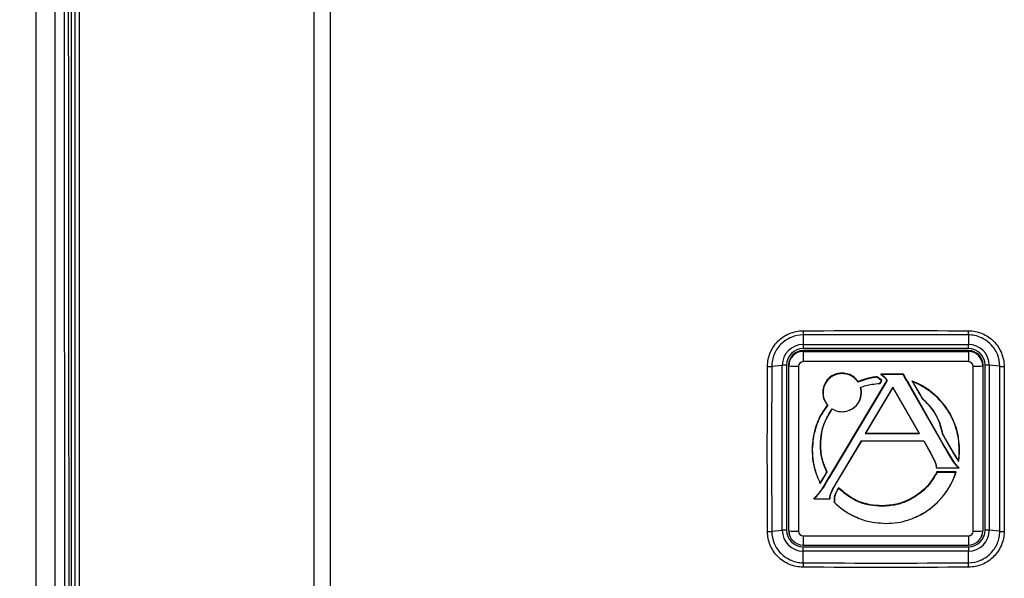
# Model space of a CAD drawing. Units: inches. Extents: x 0 to 265, y 0 to 51.
# Drawn here: x 152 to 156, y 16 to 18 of the extents above; entities that cross this region are included whole.
import ezdxf

# ---------------------------------------------------------------- set-up
doc = ezdxf.new("R2010")
doc.units = ezdxf.units.IN
doc.header["$MEASUREMENT"] = 0
doc.header["$PDSIZE"] = -1
doc.styles.add('Arial', font='ARIALUNI.TTF')
doc.dimstyles.new('Atlas', dxfattribs={"dimtxt": 0.5, "dimasz": 0.5, "dimexe": 0, "dimexo": 0.0625, "dimgap": 0.25, "dimtad": 0, "dimtih": 1, "dimtoh": 1, "dimrnd": 1e-09, "dimzin": 12, "dimdsep": 46, "dimtxsty": 'Arial', "dimcen": 0.09, "dimadec": 0, "dimazin": 3, "dimtfac": 1, "dimtofl": 0, "dimtmove": 0, "dimatfit": 3, "dimfxl": 1, "dimfrac": 1, "dimtolj": 1, "dimtzin": 12, "dimarcsym": 0})

# ---------------------------------------------------------------- blocks, each defined once
blk = doc.blocks.new('*D30')
at = {"color": 0, "lineweight": -2, "ltscale": 4, "transparency": 16777216}
for p, q in [((152.0064, 24.3567), (149.7337, 24.3567)), ((149.7337, 23.8567), (149.7337, 19.477)), ((149.7337, 13.9558), (149.7337, 18.3354)), ((152.0829, 13.4558), (149.7337, 13.4558))]:
    blk.add_line(p, q, dxfattribs=at)
at = {"color": 0, "ltscale": 4, "transparency": 16777216}
for points in [[(149.6504, 23.8567), (149.817, 23.8567), (149.7337, 24.3567)], [(149.6504, 13.9558), (149.817, 13.9558), (149.7337, 13.4558)]]:
    blk.add_solid(points, dxfattribs=at)
at = {"layer": 'Defpoints', "color": 0, "ltscale": 4, "transparency": 16777216}
for p in [(149.7337, 24.3567), (152.0689, 24.3567), (152.1454, 13.4558)]:
    blk.add_point(p, dxfattribs=at)
at = {"color": 0, "ltscale": 4, "transparency": 16777216, "insert": (149.7337, 19.227), "char_height": 0.5, "attachment_point": 2, "style": 'Arial'}
blk.add_mtext('\\A1;10.9" [277]', dxfattribs=at)

msp = doc.modelspace()

# ---------------------------------------------------------------- linework, layer by layer
at = {"linetype": 'Continuous', "lineweight": 25, "ltscale": 4}
for p, q in [((154.8395, 16.5418), (154.8395, 16.503)), ((155.5088, 16.5418), (155.5088, 16.503)), ((154.8395, 16.503), (155.5088, 16.503)), ((154.8395, 16.503), (154.8395, 16.4866)), ((155.5088, 16.4866), (154.8395, 16.4866)), ((154.8395, 16.4783), (154.8395, 16.4749)), ((155.5088, 16.4783), (154.8395, 16.4783)), ((154.8395, 16.4749), (155.5088, 16.4749)), ((154.8395, 16.4749), (154.8395, 16.4335)), ((155.5088, 16.4866), (155.5088, 16.503)), ((155.5088, 16.4749), (155.5088, 16.4783)), ((155.5088, 16.4749), (155.5088, 16.4335)), ((155.5088, 16.4335), (154.8395, 16.4335)), ((154.7124, 16.4146), (154.755, 16.4188)), ((154.755, 15.7505), (154.755, 16.4188)), ((154.7721, 16.4193), (154.7721, 15.7511)), ((154.7815, 16.417), (154.7804, 16.4193)), ((154.7804, 16.4193), (154.7804, 15.7511)), ((154.7815, 15.7488), (154.7815, 16.417)), ((154.8208, 16.4149), (154.8208, 15.7466)), ((154.9972, 16.3852), (154.9972, 16.3874)), ((155.5274, 15.7466), (155.5274, 16.4149)), ((155.5678, 16.4193), (155.5668, 16.417)), ((155.5668, 16.417), (155.5668, 15.7488)), ((155.5678, 15.7511), (155.5678, 16.4193)), ((155.5761, 15.7511), (155.5761, 16.4193)), ((155.6358, 16.4146), (155.5932, 16.4188)), ((155.5932, 16.4188), (155.5932, 15.7505)), ((155.0615, 16.3506), (155.0619, 16.353)), ((155.1433, 16.3672), (155.1393, 16.3706)), ((155.144, 16.3691), (155.1396, 16.3727)), ((155.1433, 16.3672), (155.144, 16.3691)), ((155.1479, 16.3633), (155.1433, 16.3672)), ((155.1485, 16.3652), (155.144, 16.3691)), ((155.1479, 16.3633), (155.1485, 16.3652)), ((155.1555, 16.3569), (155.1479, 16.3633)), ((155.1562, 16.3587), (155.1485, 16.3652)), ((155.1504, 16.3452), (155.1526, 16.3489)), ((155.151, 16.3453), (155.1535, 16.3495)), ((155.1526, 16.3489), (155.1552, 16.3532)), ((155.1526, 16.3489), (155.1535, 16.3495)), ((155.1562, 16.3809), (155.1534, 16.383)), ((155.1534, 16.383), (155.1635, 16.3745)), ((155.2454, 16.383), (155.1534, 16.383)), ((155.1535, 16.3495), (155.156, 16.3538)), ((155.1552, 16.3532), (155.1566, 16.3556)), ((155.1552, 16.3532), (155.156, 16.3538)), ((155.1555, 16.3569), (155.1562, 16.3587)), ((155.1566, 16.3556), (155.1555, 16.3569)), ((155.156, 16.3538), (155.1578, 16.3567)), ((155.1562, 16.3809), (155.1642, 16.3742)), ((155.2448, 16.3809), (155.1562, 16.3809)), ((155.1578, 16.3567), (155.1562, 16.3587)), ((155.1566, 16.3556), (155.1578, 16.3567)), ((155.1642, 16.3742), (155.1635, 16.3745)), ((155.1635, 16.3745), (155.1684, 16.3704)), ((155.1642, 16.3742), (155.1691, 16.37)), ((155.1684, 16.3704), (155.1691, 16.37)), ((155.1684, 16.3704), (155.1716, 16.3663)), ((155.1724, 16.3659), (155.1691, 16.37)), ((155.1729, 16.3492), (155.1704, 16.3452)), ((155.1738, 16.3476), (155.1713, 16.3435)), ((155.1724, 16.3659), (155.1716, 16.3663)), ((155.1716, 16.3663), (155.1781, 16.358)), ((155.1724, 16.3659), (155.1794, 16.357)), ((155.1753, 16.3533), (155.1729, 16.3492)), ((155.1738, 16.3476), (155.1729, 16.3492)), ((155.1762, 16.3516), (155.1738, 16.3476)), ((155.1781, 16.358), (155.1753, 16.3533)), ((155.1762, 16.3516), (155.1753, 16.3533)), ((155.1794, 16.357), (155.1762, 16.3516)), ((155.1794, 16.357), (155.1781, 16.358)), ((155.2448, 16.3809), (155.2454, 16.383)), ((155.2559, 16.3615), (155.2448, 16.3809)), ((155.2568, 16.3631), (155.2454, 16.383)), ((155.2559, 16.3615), (155.2568, 16.3631)), ((155.2589, 16.3563), (155.2559, 16.3615)), ((155.2597, 16.3579), (155.2568, 16.3631)), ((155.2589, 16.3563), (155.2597, 16.3579)), ((155.2619, 16.351), (155.2589, 16.3563)), ((155.2628, 16.3526), (155.2597, 16.3579)), ((155.2619, 16.351), (155.2628, 16.3526)), ((155.2783, 16.3223), (155.2619, 16.351)), ((155.2792, 16.3239), (155.2628, 16.3526)), ((155.2806, 16.3552), (155.2839, 16.3494)), ((155.283, 16.3521), (155.2848, 16.3488)), ((155.2848, 16.3488), (155.2839, 16.3494)), ((155.2839, 16.3494), (155.2873, 16.3436)), ((155.2848, 16.3488), (155.2882, 16.343)), ((154.9199, 16.308), (154.9188, 16.3092)), ((155.1704, 16.3452), (154.9462, 15.9696)), ((155.1713, 16.3435), (154.9471, 15.968)), ((155.0745, 16.308), (155.0755, 16.3092)), ((155.2024, 16.3297), (155.0903, 16.1422)), ((155.2023, 16.3287), (155.0922, 16.1444)), ((155.1713, 16.3435), (155.1704, 16.3452)), ((155.2024, 16.3297), (155.2023, 16.3287)), ((155.309, 16.1444), (155.2023, 16.3287)), ((155.3108, 16.1422), (155.2024, 16.3297)), ((155.2783, 16.3223), (155.2792, 16.3239)), ((155.2823, 16.3153), (155.2783, 16.3223)), ((155.2832, 16.3169), (155.2792, 16.3239)), ((155.2823, 16.3153), (155.2832, 16.3169)), ((155.2865, 16.3079), (155.2823, 16.3153)), ((155.4071, 16.0999), (155.2832, 16.3169)), ((155.4062, 16.0983), (155.2865, 16.3079)), ((155.2882, 16.343), (155.2873, 16.3436)), ((155.2873, 16.3436), (155.3092, 16.3052)), ((155.2882, 16.343), (155.3101, 16.3045)), ((155.3101, 16.3045), (155.3092, 16.3052)), ((155.3092, 16.3052), (155.3145, 16.2959)), ((155.3101, 16.3045), (155.3154, 16.2953)), ((155.3154, 16.2953), (155.3145, 16.2959)), ((155.3145, 16.2959), (155.3205, 16.2854)), ((155.3154, 16.2953), (155.3213, 16.285)), ((154.9389, 16.2574), (154.9376, 16.2585)), ((154.9567, 16.2423), (154.957, 16.242)), ((154.957, 16.242), (154.9672, 16.2369)), ((154.9672, 16.2369), (154.9676, 16.2367)), ((155.0262, 16.2365), (155.0266, 16.2366)), ((154.9698, 15.9354), (155.0764, 16.1124)), ((154.9707, 15.936), (155.077, 16.1124)), ((155.0764, 16.1124), (155.3281, 16.1124)), ((155.0903, 16.1422), (155.0922, 16.1444)), ((155.0903, 16.1422), (155.3108, 16.1422)), ((155.0922, 16.1444), (155.309, 16.1444)), ((155.3108, 16.1422), (155.309, 16.1444)), ((155.3275, 16.1124), (155.3553, 16.0633)), ((155.3281, 16.1124), (155.3562, 16.0626)), ((155.4032, 16.1406), (155.409, 16.1302)), ((155.4041, 16.1398), (155.4099, 16.1296)), ((155.4099, 16.1296), (155.409, 16.1302)), ((155.409, 16.1302), (155.4143, 16.121)), ((155.4099, 16.1296), (155.4152, 16.1204)), ((155.4152, 16.1204), (155.4143, 16.121)), ((155.4143, 16.121), (155.4378, 16.0799)), ((155.4152, 16.1204), (155.4387, 16.0793)), ((154.8765, 16.0755), (154.8755, 16.0766)), ((154.9094, 16.0965), (154.9104, 16.0976)), ((155.4062, 16.0983), (155.4071, 16.0999)), ((155.4102, 16.0912), (155.4062, 16.0983)), ((155.4111, 16.0928), (155.4071, 16.0999)), ((155.4102, 16.0912), (155.4111, 16.0928)), ((155.4142, 16.0841), (155.4102, 16.0912)), ((155.4151, 16.0858), (155.4111, 16.0928)), ((155.4142, 16.0841), (155.4151, 16.0858)), ((155.4225, 16.0696), (155.4142, 16.0841)), ((155.4234, 16.0712), (155.4151, 16.0858)), ((155.4225, 16.0696), (155.4234, 16.0712)), ((155.4457, 16.0313), (155.4225, 16.0696)), ((155.4466, 16.0329), (155.4234, 16.0712)), ((155.4387, 16.0793), (155.4378, 16.0799)), ((155.4378, 16.0799), (155.4607, 16.042)), ((155.4387, 16.0793), (155.4612, 16.042)), ((155.4717, 16.0755), (155.4728, 16.0766)), ((155.3562, 16.0626), (155.3553, 16.0633)), ((155.3553, 16.0633), (155.3718, 16.0302)), ((155.3562, 16.0626), (155.3728, 16.0295)), ((155.3728, 16.0295), (155.3718, 16.0302)), ((155.4457, 16.0313), (155.4466, 16.0329)), ((155.4612, 16.042), (155.4607, 16.042)), ((155.4612, 16.042), (155.4612, 16.042)), ((155.4629, 16.0395), (155.462, 16.04)), ((155.4664, 16.0344), (155.4656, 16.0349)), ((155.3777, 16.0159), (155.3767, 16.0168)), ((155.3788, 16.0037), (155.468, 16.0037)), ((155.4574, 16.0153), (155.4582, 16.0171)), ((155.4609, 16.0114), (155.4616, 16.0132)), ((155.4643, 16.0076), (155.465, 16.0094)), ((154.9114, 15.944), (154.9139, 15.9482)), ((154.913, 15.9477), (154.9308, 15.9774)), ((154.913, 15.9477), (154.9139, 15.9482)), ((154.9139, 15.9482), (154.9317, 15.978)), ((154.9413, 15.9614), (154.9232, 15.931)), ((154.9422, 15.9598), (154.9241, 15.9294)), ((154.9308, 15.9774), (154.9333, 15.9817)), ((154.9308, 15.9774), (154.9317, 15.978)), ((154.9317, 15.978), (154.9342, 15.9823)), ((154.9333, 15.9817), (154.9356, 15.9856)), ((154.9333, 15.9817), (154.9342, 15.9823)), ((154.9342, 15.9823), (154.9368, 15.9867)), ((154.9437, 15.9654), (154.9413, 15.9614)), ((154.9422, 15.9598), (154.9413, 15.9614)), ((154.9446, 15.9638), (154.9422, 15.9598)), ((154.9462, 15.9696), (154.9437, 15.9654)), ((154.9446, 15.9638), (154.9437, 15.9654)), ((154.9471, 15.968), (154.9446, 15.9638)), ((154.9471, 15.968), (154.9462, 15.9696)), ((155.459, 15.9871), (155.3809, 15.9871)), ((155.4576, 15.9849), (155.3815, 15.9849)), ((154.9088, 15.9397), (154.9114, 15.944)), ((154.9089, 15.9408), (154.9105, 15.9434)), ((154.9105, 15.9434), (154.913, 15.9477)), ((154.9105, 15.9434), (154.9114, 15.944)), ((154.9183, 15.9228), (154.9171, 15.9208)), ((154.9179, 15.9192), (154.9171, 15.9208)), ((154.9191, 15.9212), (154.9179, 15.9192)), ((154.9207, 15.9269), (154.9183, 15.9228)), ((154.9191, 15.9212), (154.9183, 15.9228)), ((154.9216, 15.9253), (154.9191, 15.9212)), ((154.9232, 15.931), (154.9207, 15.9269)), ((154.9216, 15.9253), (154.9207, 15.9269)), ((154.9241, 15.9294), (154.9216, 15.9253)), ((154.9241, 15.9294), (154.9232, 15.931)), ((154.9653, 15.9276), (154.9662, 15.9282)), ((154.9675, 15.9314), (154.9684, 15.932)), ((154.9689, 15.9339), (154.9698, 15.9354)), ((154.9689, 15.9339), (154.9698, 15.9345)), ((154.9698, 15.9354), (154.9707, 15.936)), ((154.9698, 15.9345), (154.9707, 15.936)), ((154.9792, 15.9138), (154.9783, 15.9154)), ((154.9813, 15.9175), (154.9804, 15.9192)), ((154.8846, 15.8786), (154.9472, 15.8786)), ((154.8882, 15.8823), (154.8875, 15.8841)), ((154.9031, 15.8991), (154.9023, 15.9008)), ((154.9474, 15.8805), (154.9484, 15.8815)), ((154.9479, 15.8864), (154.9489, 15.8873)), ((154.949, 15.8916), (154.95, 15.8925)), ((154.9507, 15.8981), (154.9516, 15.8989)), ((154.9649, 15.8787), (154.9649, 15.8639)), ((154.966, 15.8775), (154.9649, 15.8787)), ((154.966, 15.8775), (154.966, 15.8632)), ((154.9685, 15.892), (154.9675, 15.8934)), ((155.1587, 15.8475), (155.1587, 15.8497)), ((155.0617, 15.8003), (155.0621, 15.8002)), ((155.2831, 15.799), (155.2835, 15.7991)), ((154.7124, 15.7464), (154.755, 15.7505)), ((154.7804, 15.7511), (154.7815, 15.7488)), ((155.5668, 15.7488), (155.5678, 15.7511)), ((155.6358, 15.7464), (155.5932, 15.7505)), ((154.7871, 15.7238), (154.7881, 15.722)), ((154.8395, 15.728), (155.5088, 15.728)), ((154.8395, 15.728), (154.8395, 15.6909)), ((155.5088, 15.728), (155.5088, 15.6909)), ((155.5602, 15.722), (155.5611, 15.7238)), ((154.8395, 15.6909), (155.5088, 15.6909)), ((154.8395, 15.6838), (155.5088, 15.6838)), ((154.8395, 15.6662), (154.8395, 15.6838)), ((155.5088, 15.6838), (155.5088, 15.6662)), ((154.8395, 15.619), (154.8395, 15.6662)), ((155.5088, 15.6662), (154.8395, 15.6662)), ((155.5088, 15.619), (155.5088, 15.6662))]:
    msp.add_line(p, q, dxfattribs=at)
at = {"linetype": 'Continuous', "lineweight": 25, "ltscale": 4, "flags": 128}
for points in [[(155.1393, 16.3706), (155.1394, 16.3717), (155.1396, 16.3727)], [(155.1504, 16.3452), (155.1507, 16.3452), (155.151, 16.3453)], [(155.3213, 16.285), (155.321, 16.2851), (155.3208, 16.2852), (155.3205, 16.2854)], [(155.4041, 16.1398), (155.4038, 16.14), (155.4035, 16.1403), (155.4032, 16.1406)], [(155.3788, 16.0037), (155.3783, 16.0038), (155.3777, 16.0038)], [(154.9356, 15.9856), (154.9362, 15.9861), (154.9368, 15.9867)], [(155.3815, 15.9849), (155.3812, 15.986), (155.3809, 15.9871)], [(155.4576, 15.9849), (155.4583, 15.986), (155.459, 15.9871)], [(154.966, 15.8632), (154.9654, 15.8636), (154.9649, 15.8639)]]:
    msp.add_lwpolyline(points, dxfattribs=at)
at = {"linetype": 'Continuous', "lineweight": 25, "ltscale": 16}
for centre, radius, start, end in [((15652.7717, 18.9067), 15500.8964, 179.98310234, 180.01689418), ((155.7511, 16.5622), 0.9118, 180.2319, 181.2784), ((154.5971, 16.5622), 0.9118, 358.7216, 359.7681), ((154.8394, 16.4187), 0.0844, 89.9543, 179.9542), ((154.8394, 16.4193), 0.0673, 89.9543, 179.9542), ((154.8394, 16.4193), 0.059, 89.9543, 179.9542), ((154.8394, 16.417), 0.058, 89.9543, 179.9542), ((155.5088, 16.4187), 0.0844, 0.0458, 90.0457), ((155.5088, 16.4193), 0.0673, 0.0458, 90.0457), ((155.5088, 16.4193), 0.059, 0.0458, 90.0457), ((155.5088, 16.417), 0.058, 0.0458, 90.0457), ((154.8395, 16.4148), 0.0186, 89.9543, 179.9542), ((155.5088, 16.4148), 0.0186, 0.0458, 90.0457), ((154.698, 16.6487), 0.2346, 269.2779, 273.5205), ((154.7702, 16.2144), 0.2049, 89.4824, 94.2525), ((154.8114, 16.6016), 0.1869, 260.7995, 272.9028), ((155.5369, 16.6016), 0.1869, 267.0972, 279.2005), ((155.578, 16.2144), 0.2049, 85.7475, 90.5176), ((155.6502, 16.6487), 0.2346, 266.4795, 270.7221), ((154.7702, 15.5462), 0.2049, 89.4824, 94.2525), ((154.8394, 15.7506), 0.0844, 180.0458, 270.0457), ((154.8394, 15.7511), 0.0673, 180.0458, 270.0457), ((154.8393, 15.7511), 0.0589, 180.0025, 207.6176), ((154.8114, 15.9333), 0.1869, 260.7995, 272.9028), ((154.8394, 15.7489), 0.058, 180.0458, 270.0457), ((155.5088, 15.7511), 0.0673, 269.9543, 359.9542), ((155.5088, 15.7506), 0.0844, 269.9543, 359.9542), ((155.5088, 15.7489), 0.058, 269.9543, 359.9542), ((155.5369, 15.9333), 0.1869, 267.0972, 279.2005), ((155.5089, 15.7511), 0.0589, 332.3824, 359.9975), ((155.578, 15.5462), 0.2049, 85.7475, 90.5176), ((154.6964, 15.9314), 0.1857, 269.5848, 274.9481), ((154.8395, 15.7467), 0.0186, 180.0458, 270.0457), ((155.5088, 15.7467), 0.0186, 269.9543, 359.9542), ((155.6518, 15.9314), 0.1857, 265.0519, 270.4152), ((156.0349, 15.5954), 1.1957, 178.8672, 179.7186), ((154.3133, 15.5954), 1.1957, 0.2814, 1.1328)]:
    msp.add_arc(centre, radius, start, end, dxfattribs=at)
at = {"linetype": 'Continuous', "lineweight": 25, "ltscale": 4}
for points, knots in [([(152.8599, 14.2721), (152.8598, 15.8138), (152.8598, 17.3588), (152.8598, 20.4556), (152.8598, 22.0006), (152.8599, 23.5423)], [0, 0, 0, 0, 0.5, 0.5, 1, 1, 1, 1]), ([(152.9235, 23.5437), (152.9236, 22.0016), (152.9236, 20.4561), (152.9236, 17.3583), (152.9236, 15.8128), (152.9235, 14.2707)], [0, 0, 0, 0, 0.5, 0.5, 1, 1, 1, 1]), ([(151.8521, 14.3918), (151.8493, 15.894), (151.8479, 17.3991), (151.8479, 19.2841), (151.848, 19.661), (151.8483, 20.4143), (151.8486, 20.7908), (151.8496, 21.9197), (151.8507, 22.6715), (151.8521, 23.4226)], [0, 0, 0, 0, 0.5, 0.5, 0.625, 0.625, 0.75, 0.75, 1, 1, 1, 1]), ([(151.8678, 23.4218), (151.8664, 22.6709), (151.8654, 21.9192), (151.8644, 20.7905), (151.8641, 20.4141), (151.8637, 19.6608), (151.8637, 19.284), (151.8637, 17.3993), (151.865, 15.8945), (151.8678, 14.3926)], [0, 0, 0, 0, 0.25, 0.25, 0.375, 0.375, 0.5, 0.5, 1, 1, 1, 1]), ([(151.892, 14.394), (151.8919, 15.1444), (151.8918, 15.896), (151.8916, 17.4015), (151.8916, 18.1547), (151.8916, 19.6617), (151.8916, 20.4146), (151.8918, 21.9187), (151.8919, 22.67), (151.892, 23.4204)], [0, 0, 0, 0, 0.25, 0.25, 0.5, 0.5, 0.75, 0.75, 1, 1, 1, 1]), ([(151.9082, 23.4233), (151.908, 22.6724), (151.9079, 21.9206), (151.9078, 20.4156), (151.9077, 19.6622), (151.9077, 18.1542), (151.9078, 17.4006), (151.9079, 15.8941), (151.908, 15.142), (151.9082, 14.3911)], [0, 0, 0, 0, 0.25, 0.25, 0.5, 0.5, 0.75, 0.75, 1, 1, 1, 1]), ([(151.7327, 23.3892), (151.7327, 23.3592), (151.7327, 23.1322), (151.7327, 22.7076), (151.7327, 22.1153), (151.7327, 21.5221), (151.7327, 20.9284), (151.7327, 20.3344), (151.7326, 19.7402), (151.7326, 19.1458), (151.7326, 18.5514), (151.7325, 17.9569), (151.7325, 17.3623), (151.7325, 16.7679), (151.7324, 16.1737), (151.7324, 15.5799), (151.7325, 14.9969), (151.7325, 14.6123), (151.7325, 14.4252)], [0, 0, 0, 0, 0.0100902, 0.0761977, 0.1423566, 0.2085512, 0.2747662, 0.3409861, 0.4072028, 0.4734086, 0.5396332, 0.605874, 0.6721285, 0.7383941, 0.804668, 0.8709476, 0.9372303, 1, 1, 1, 1]), ([(151.8099, 23.4033), (151.8098, 23.0294), (151.8098, 22.6551), (151.8097, 21.9063), (151.8096, 21.5318), (151.8095, 20.4079), (151.8095, 19.6581), (151.8095, 18.5327), (151.8095, 18.1574), (151.8095, 17.4069), (151.8096, 17.0319), (151.8097, 15.9075), (151.8098, 15.1588), (151.8099, 14.4111)], [0, 0, 0, 0, 0.125, 0.125, 0.25, 0.25, 0.5, 0.5, 0.625, 0.625, 0.75, 0.75, 1, 1, 1, 1]), ([(154.6951, 16.4142), (154.6951, 16.4237), (154.6961, 16.433), (154.6998, 16.4514), (154.7026, 16.4605), (154.7098, 16.478), (154.7142, 16.4862), (154.7247, 16.5019), (154.7308, 16.5093), (154.744, 16.5226), (154.7513, 16.5285), (154.767, 16.5391), (154.7754, 16.5436), (154.8013, 16.5545), (154.8202, 16.5584), (154.8392, 16.5585)], [0, 0, 0, 0, 0.125, 0.125, 0.25, 0.25, 0.375, 0.375, 0.5, 0.5, 0.625, 0.625, 0.75, 0.75, 1, 1, 1, 1]), ([(155.509, 16.5585), (155.5185, 16.5584), (155.5279, 16.5574), (155.5462, 16.5537), (155.5554, 16.5509), (155.5728, 16.5436), (155.5811, 16.5392), (155.5967, 16.5287), (155.6041, 16.5226), (155.6174, 16.5093), (155.6234, 16.5021), (155.6339, 16.4864), (155.6384, 16.478), (155.6492, 16.4521), (155.6531, 16.4332), (155.6532, 16.4142)], [0, 0, 0, 0, 0.125, 0.125, 0.25, 0.25, 0.375, 0.375, 0.5, 0.5, 0.625, 0.625, 0.75, 0.75, 1, 1, 1, 1]), ([(154.8395, 16.5418), (154.8227, 16.5417), (154.806, 16.5383), (154.7832, 16.5287), (154.7758, 16.5247), (154.762, 16.5154), (154.7556, 16.5101), (154.7439, 16.4984), (154.7385, 16.4919), (154.7293, 16.4781), (154.7254, 16.4708), (154.719, 16.4554), (154.7166, 16.4474), (154.7133, 16.4312), (154.7125, 16.423), (154.7124, 16.4146)], [0, 0, 0, 0, 0.25, 0.25, 0.375, 0.375, 0.5, 0.5, 0.625, 0.625, 0.75, 0.75, 0.875, 0.875, 1, 1, 1, 1]), ([(155.6358, 16.4146), (155.6357, 16.4313), (155.6323, 16.448), (155.6228, 16.4708), (155.6188, 16.4782), (155.6095, 16.4921), (155.6043, 16.4985), (155.5926, 16.5102), (155.5861, 16.5155), (155.5723, 16.5248), (155.565, 16.5287), (155.5496, 16.5351), (155.5416, 16.5376), (155.5254, 16.5409), (155.5171, 16.5418), (155.5088, 16.5418)], [0, 0, 0, 0, 0.25, 0.25, 0.375, 0.375, 0.5, 0.5, 0.625, 0.625, 0.75, 0.75, 0.875, 0.875, 1, 1, 1, 1]), ([(154.9972, 16.3874), (154.9892, 16.3867), (154.9723, 16.3852), (154.9492, 16.3728), (154.9309, 16.3535), (154.9204, 16.3311), (154.9193, 16.3157), (154.9188, 16.3092)], [0, 0, 0, 0, 0.195365, 0.410251, 0.624204, 0.839975, 1, 1, 1, 1]), ([(155.0619, 16.353), (155.0568, 16.3592), (155.0461, 16.3722), (155.0231, 16.3849), (155.0057, 16.3865), (154.9972, 16.3874)], [0, 0, 0, 0, 0.314956, 0.663834, 1, 1, 1, 1]), ([(154.9972, 16.3852), (154.9891, 16.3845), (154.9724, 16.383), (154.9496, 16.3706), (154.9316, 16.3515), (154.9214, 16.3294), (154.9203, 16.3144), (154.9199, 16.308)], [0, 0, 0, 0, 0.19804, 0.412901, 0.626889, 0.842656, 1, 1, 1, 1]), ([(155.0615, 16.3506), (155.0565, 16.3569), (155.0458, 16.3702), (155.0228, 16.3828), (155.0054, 16.3844), (154.9972, 16.3852)], [0, 0, 0, 0, 0.3152875, 0.6734605, 1, 1, 1, 1]), ([(155.1393, 16.3706), (155.1315, 16.3695), (155.1158, 16.3673), (155.0897, 16.3611), (155.0719, 16.3545), (155.0615, 16.3506)], [0, 0, 0, 0, 0.294141, 0.588291, 1, 1, 1, 1]), ([(155.1396, 16.3727), (155.1318, 16.3717), (155.1162, 16.3695), (155.09, 16.3633), (155.0723, 16.3568), (155.0619, 16.353)], [0, 0, 0, 0, 0.294538, 0.589083, 1, 1, 1, 1]), ([(155.283, 16.3521), (155.2826, 16.3526), (155.2818, 16.3536), (155.281, 16.3547), (155.2806, 16.3552)], [0, 0, 0, 0, 0.5, 1, 1, 1, 1]), ([(155.4728, 16.0766), (155.4721, 16.0924), (155.4706, 16.1243), (155.4587, 16.1709), (155.4398, 16.2159), (155.4131, 16.2576), (155.3794, 16.295), (155.3398, 16.3263), (155.3057, 16.3452), (155.2854, 16.3533), (155.2806, 16.3552)], [0, 0, 0, 0, 0.131926, 0.265632, 0.399338, 0.538174, 0.677016, 0.817272, 0.95752, 1, 1, 1, 1]), ([(155.4717, 16.0755), (155.471, 16.0913), (155.4696, 16.1232), (155.4577, 16.1698), (155.4387, 16.2147), (155.4119, 16.2563), (155.3783, 16.2935), (155.3388, 16.3246), (155.3058, 16.3428), (155.2866, 16.3506), (155.283, 16.3521)], [0, 0, 0, 0, 0.133465, 0.268744, 0.404023, 0.543991, 0.683966, 0.825373, 0.966771, 1, 1, 1, 1]), ([(154.9188, 16.3092), (154.9195, 16.3012), (154.921, 16.2844), (154.93, 16.2678), (154.9365, 16.2598), (154.9376, 16.2585)], [0, 0, 0, 0, 0.435346, 0.910977, 1, 1, 1, 1]), ([(154.9199, 16.308), (154.9206, 16.3), (154.9221, 16.2834), (154.9311, 16.2668), (154.9378, 16.2588), (154.9389, 16.2574)], [0, 0, 0, 0, 0.4346419, 0.9030464, 1, 1, 1, 1]), ([(154.9972, 16.2309), (155.0052, 16.2316), (155.0219, 16.2331), (155.0448, 16.2455), (155.0628, 16.2646), (155.0729, 16.2867), (155.074, 16.3017), (155.0745, 16.308)], [0, 0, 0, 0, 0.1980677, 0.4130002, 0.626961, 0.8426975, 1, 1, 1, 1]), ([(155.0262, 16.2374), (155.0325, 16.2401), (155.0468, 16.2464), (155.0634, 16.265), (155.0739, 16.2872), (155.075, 16.3026), (155.0755, 16.3092)], [0, 0, 0, 0, 0.219175, 0.502471, 0.788168, 1, 1, 1, 1]), ([(155.0714, 16.3296), (155.0788, 16.3322), (155.0938, 16.3372), (155.1202, 16.343), (155.1392, 16.3444), (155.1504, 16.3452)], [0, 0, 0, 0, 0.2928701, 0.5857913, 1, 1, 1, 1]), ([(155.0745, 16.308), (155.0744, 16.3099), (155.0744, 16.3135), (155.0737, 16.3189), (155.0728, 16.3243), (155.0718, 16.3278), (155.0714, 16.3296)], [0, 0, 0, 0, 0.249575, 0.499148, 0.748952, 1, 1, 1, 1]), ([(155.0755, 16.3092), (155.0755, 16.311), (155.0754, 16.3146), (155.0746, 16.3216), (155.0734, 16.3267), (155.0726, 16.3301)], [0, 0, 0, 0, 0.257477, 0.514953, 1, 1, 1, 1]), ([(155.3205, 16.2854), (155.3319, 16.2744), (155.3633, 16.2441), (155.3913, 16.1929), (155.4003, 16.1532), (155.4032, 16.1406)], [0, 0, 0, 0, 0.279915, 0.771441, 1, 1, 1, 1]), ([(155.3213, 16.285), (155.3327, 16.2739), (155.3642, 16.2435), (155.3922, 16.1922), (155.4013, 16.1524), (155.4041, 16.1398)], [0, 0, 0, 0, 0.27933, 0.771899, 1, 1, 1, 1]), ([(154.9376, 16.2585), (154.9285, 16.2456), (154.9102, 16.2196), (154.8911, 16.1755), (154.878, 16.1276), (154.8763, 16.094), (154.8755, 16.0766)], [0, 0, 0, 0, 0.242413, 0.484838, 0.733751, 1, 1, 1, 1]), ([(154.9389, 16.2574), (154.9297, 16.2445), (154.9115, 16.2186), (154.8923, 16.1745), (154.879, 16.1266), (154.8774, 16.0929), (154.8765, 16.0755)], [0, 0, 0, 0, 0.2421708, 0.4844069, 0.7331727, 1, 1, 1, 1]), ([(154.9094, 16.0965), (154.9103, 16.1123), (154.9119, 16.1418), (154.926, 16.1922), (154.9449, 16.2231), (154.9567, 16.2423)], [0, 0, 0, 0, 0.30514, 0.568925, 1, 1, 1, 1]), ([(154.9104, 16.0976), (154.9113, 16.1134), (154.913, 16.1428), (154.9269, 16.1928), (154.9455, 16.2232), (154.957, 16.242)], [0, 0, 0, 0, 0.308279, 0.573644, 1, 1, 1, 1]), ([(154.9567, 16.2423), (154.9601, 16.2404), (154.9671, 16.2365), (154.9806, 16.232), (154.9909, 16.2313), (154.9972, 16.2309)], [0, 0, 0, 0, 0.278636, 0.557514, 1, 1, 1, 1]), ([(154.8755, 16.0766), (154.8762, 16.0608), (154.8777, 16.0294), (154.8889, 15.983), (154.9021, 15.9543), (154.9088, 15.9397)], [0, 0, 0, 0, 0.333527, 0.662489, 1, 1, 1, 1]), ([(154.8765, 16.0755), (154.8772, 16.0597), (154.8787, 16.0287), (154.8897, 15.9831), (154.9024, 15.955), (154.9089, 15.9408)], [0, 0, 0, 0, 0.3391299, 0.6655059, 1, 1, 1, 1]), ([(154.9356, 15.9856), (154.9293, 16.0001), (154.9186, 16.0249), (154.9108, 16.0627), (154.9099, 16.0851), (154.9094, 16.0965)], [0, 0, 0, 0, 0.4132861, 0.7039427, 1, 1, 1, 1]), ([(154.9368, 15.9867), (154.9305, 16.0012), (154.9197, 16.026), (154.9119, 16.0637), (154.9109, 16.0862), (154.9104, 16.0976)], [0, 0, 0, 0, 0.412997, 0.7037671, 1, 1, 1, 1]), ([(155.4685, 16.0317), (155.469, 16.0356), (155.4701, 16.0434), (155.4714, 16.058), (155.4716, 16.0687), (155.4717, 16.0755)], [0, 0, 0, 0, 0.268553, 0.537107, 1, 1, 1, 1]), ([(155.4692, 16.0303), (155.4697, 16.0342), (155.4708, 16.042), (155.4723, 16.0574), (155.4726, 16.069), (155.4728, 16.0766)], [0, 0, 0, 0, 0.253955, 0.507911, 1, 1, 1, 1]), ([(155.3718, 16.0302), (155.3725, 16.0286), (155.3737, 16.0257), (155.3755, 16.0213), (155.3763, 16.0183), (155.3767, 16.0168)], [0, 0, 0, 0, 0.3487, 0.67375, 1, 1, 1, 1]), ([(155.3728, 16.0295), (155.3734, 16.028), (155.3747, 16.025), (155.3764, 16.0205), (155.3773, 16.0174), (155.3777, 16.0159)], [0, 0, 0, 0, 0.343545, 0.671149, 1, 1, 1, 1]), ([(155.4574, 16.0153), (155.4563, 16.0167), (155.4541, 16.0194), (155.4502, 16.0246), (155.4474, 16.0287), (155.4457, 16.0313)], [0, 0, 0, 0, 0.263144, 0.526288, 1, 1, 1, 1]), ([(155.4582, 16.0171), (155.4571, 16.0185), (155.4549, 16.0212), (155.451, 16.0264), (155.4483, 16.0304), (155.4466, 16.0329)], [0, 0, 0, 0, 0.264979, 0.529958, 1, 1, 1, 1]), ([(155.4607, 16.042), (155.4608, 16.0418), (155.461, 16.0415), (155.4613, 16.041), (155.4617, 16.0405), (155.4619, 16.0402), (155.462, 16.04)], [0, 0, 0, 0, 0.222296, 0.481533, 0.740766, 1, 1, 1, 1]), ([(155.4612, 16.042), (155.4613, 16.0418), (155.4615, 16.0415), (155.4619, 16.041), (155.4623, 16.0403), (155.4626, 16.0398), (155.4629, 16.0395)], [0, 0, 0, 0, 0.203554, 0.407118, 0.610677, 1, 1, 1, 1]), ([(155.462, 16.04), (155.4623, 16.0396), (155.4629, 16.0387), (155.4641, 16.037), (155.465, 16.0357), (155.4656, 16.0349)], [0, 0, 0, 0, 0.2616634, 0.523328, 1, 1, 1, 1]), ([(155.4629, 16.0395), (155.4632, 16.039), (155.4638, 16.0381), (155.4649, 16.0364), (155.4658, 16.0352), (155.4664, 16.0344)], [0, 0, 0, 0, 0.263777, 0.527556, 1, 1, 1, 1]), ([(155.4656, 16.0349), (155.4659, 16.0345), (155.4665, 16.0337), (155.4676, 16.0322), (155.4686, 16.031), (155.4692, 16.0303)], [0, 0, 0, 0, 0.252158, 0.504315, 1, 1, 1, 1]), ([(155.4664, 16.0344), (155.4667, 16.034), (155.4674, 16.0331), (155.4681, 16.0322), (155.4685, 16.0317)], [0, 0, 0, 0, 0.427987, 1, 1, 1, 1]), ([(155.4685, 16.0317), (155.4686, 16.0314), (155.4689, 16.0309), (155.4691, 16.0305), (155.4692, 16.0303)], [0, 0, 0, 0, 0.595795, 1, 1, 1, 1]), ([(155.3767, 16.0168), (155.377, 16.0153), (155.3775, 16.0125), (155.3777, 16.0081), (155.3777, 16.0053), (155.3777, 16.0038)], [0, 0, 0, 0, 0.335828, 0.667488, 1, 1, 1, 1]), ([(155.3777, 16.0159), (155.378, 16.0145), (155.3785, 16.0117), (155.3787, 16.0077), (155.3787, 16.0051), (155.3788, 16.0037)], [0, 0, 0, 0, 0.35759, 0.67842, 1, 1, 1, 1]), ([(155.4609, 16.0114), (155.4606, 16.0118), (155.46, 16.0124), (155.4588, 16.0137), (155.458, 16.0147), (155.4574, 16.0153)], [0, 0, 0, 0, 0.2597692, 0.5195338, 1, 1, 1, 1]), ([(155.4616, 16.0132), (155.4613, 16.0135), (155.4607, 16.0142), (155.4596, 16.0155), (155.4588, 16.0165), (155.4582, 16.0171)], [0, 0, 0, 0, 0.261043, 0.522081, 1, 1, 1, 1]), ([(155.4643, 16.0076), (155.464, 16.0079), (155.4634, 16.0085), (155.4623, 16.0098), (155.4614, 16.0108), (155.4609, 16.0114)], [0, 0, 0, 0, 0.253637, 0.507265, 1, 1, 1, 1]), ([(155.465, 16.0094), (155.4647, 16.0097), (155.4641, 16.0103), (155.463, 16.0116), (155.4622, 16.0126), (155.4616, 16.0132)], [0, 0, 0, 0, 0.255663, 0.511317, 1, 1, 1, 1]), ([(155.468, 16.0037), (155.4675, 16.0042), (155.4663, 16.0055), (155.465, 16.0068), (155.4643, 16.0076)], [0, 0, 0, 0, 0.392256, 1, 1, 1, 1]), ([(155.4706, 16.0038), (155.4701, 16.0043), (155.4691, 16.0053), (155.4672, 16.0071), (155.4659, 16.0085), (155.465, 16.0094)], [0, 0, 0, 0, 0.2664477, 0.5328809, 1, 1, 1, 1]), ([(155.468, 16.0037), (155.4684, 16.0038), (155.4692, 16.0038), (155.4701, 16.0038), (155.4706, 16.0038)], [0, 0, 0, 0, 0.4214, 1, 1, 1, 1]), ([(155.3809, 15.9871), (155.3729, 15.9733), (155.3511, 15.9352), (155.2965, 15.8863), (155.226, 15.8544), (155.1784, 15.8511), (155.1587, 15.8497)], [0, 0, 0, 0, 0.17343, 0.479603, 0.785569, 1, 1, 1, 1]), ([(155.3815, 15.9849), (155.3735, 15.9712), (155.3515, 15.9331), (155.2967, 15.884), (155.226, 15.8522), (155.1783, 15.8489), (155.1587, 15.8475)], [0, 0, 0, 0, 0.173105, 0.479988, 0.786657, 1, 1, 1, 1]), ([(155.1741, 15.7784), (155.19, 15.7791), (155.2216, 15.7805), (155.2684, 15.7923), (155.3132, 15.8112), (155.3551, 15.8379), (155.3922, 15.8713), (155.4235, 15.9109), (155.445, 15.9494), (155.4542, 15.9752), (155.4576, 15.9849)], [0, 0, 0, 0, 0.126611, 0.253236, 0.383284, 0.514279, 0.649002, 0.781242, 0.917323, 1, 1, 1, 1]), ([(155.2832, 15.7999), (155.2931, 15.8038), (155.3185, 15.8137), (155.3554, 15.8382), (155.393, 15.8716), (155.4242, 15.9113), (155.4461, 15.9504), (155.4554, 15.9767), (155.459, 15.9871)], [0, 0, 0, 0, 0.119765, 0.307828, 0.495901, 0.685808, 0.875703, 1, 1, 1, 1]), ([(154.9171, 15.9208), (154.9159, 15.9191), (154.9137, 15.9156), (154.9087, 15.909), (154.9048, 15.9041), (154.9023, 15.9008)], [0, 0, 0, 0, 0.249454, 0.498982, 1, 1, 1, 1]), ([(154.9179, 15.9192), (154.9168, 15.9174), (154.9145, 15.9139), (154.9095, 15.9073), (154.9056, 15.9024), (154.9031, 15.8991)], [0, 0, 0, 0, 0.249455, 0.498983, 1, 1, 1, 1]), ([(154.9089, 15.9408), (154.9089, 15.9406), (154.9089, 15.9403), (154.9088, 15.9399), (154.9088, 15.9397)], [0, 0, 0, 0, 0.5, 1, 1, 1, 1]), ([(154.9507, 15.8981), (154.9522, 15.9017), (154.955, 15.9086), (154.9602, 15.9183), (154.9636, 15.9245), (154.9653, 15.9276)], [0, 0, 0, 0, 0.359519, 0.679616, 1, 1, 1, 1]), ([(154.9516, 15.8989), (154.9532, 15.9025), (154.956, 15.9094), (154.9611, 15.919), (154.9645, 15.9251), (154.9662, 15.9282)], [0, 0, 0, 0, 0.361601, 0.680661, 1, 1, 1, 1]), ([(154.9653, 15.9276), (154.9655, 15.9279), (154.9659, 15.9286), (154.9666, 15.9299), (154.9671, 15.9308), (154.9675, 15.9314)], [0, 0, 0, 0, 0.258376, 0.516751, 1, 1, 1, 1]), ([(154.9662, 15.9282), (154.9664, 15.9285), (154.9668, 15.9292), (154.9675, 15.9305), (154.968, 15.9314), (154.9684, 15.932)], [0, 0, 0, 0, 0.258647, 0.517293, 1, 1, 1, 1]), ([(154.9675, 15.9314), (154.9676, 15.9317), (154.9679, 15.9321), (154.9683, 15.9329), (154.9687, 15.9335), (154.9689, 15.9339)], [0, 0, 0, 0, 0.261293, 0.522585, 1, 1, 1, 1]), ([(154.9783, 15.9154), (154.9763, 15.9118), (154.9735, 15.9064), (154.9698, 15.8991), (154.9683, 15.8953), (154.9675, 15.8934)], [0, 0, 0, 0, 0.499205, 0.749299, 1, 1, 1, 1]), ([(154.9684, 15.932), (154.9685, 15.9323), (154.9688, 15.9327), (154.9692, 15.9335), (154.9696, 15.9341), (154.9698, 15.9345)], [0, 0, 0, 0, 0.26261, 0.52522, 1, 1, 1, 1]), ([(154.9792, 15.9138), (154.9773, 15.9102), (154.9744, 15.9049), (154.9708, 15.8976), (154.9693, 15.8938), (154.9685, 15.892)], [0, 0, 0, 0, 0.499225, 0.749321, 1, 1, 1, 1]), ([(154.9804, 15.9192), (154.9802, 15.9188), (154.9798, 15.9182), (154.9791, 15.9169), (154.9786, 15.916), (154.9783, 15.9154)], [0, 0, 0, 0, 0.25609, 0.512179, 1, 1, 1, 1]), ([(154.9813, 15.9175), (154.9811, 15.9172), (154.9807, 15.9166), (154.98, 15.9153), (154.9795, 15.9144), (154.9792, 15.9138)], [0, 0, 0, 0, 0.256763, 0.513526, 1, 1, 1, 1]), ([(154.9826, 15.9231), (154.9824, 15.9228), (154.982, 15.9221), (154.9813, 15.9208), (154.9807, 15.9198), (154.9804, 15.9192)], [0, 0, 0, 0, 0.256905, 0.51381, 1, 1, 1, 1]), ([(154.9828, 15.9203), (154.9826, 15.92), (154.9821, 15.919), (154.9816, 15.9181), (154.9813, 15.9175)], [0, 0, 0, 0, 0.367717, 1, 1, 1, 1]), ([(155.1587, 15.8497), (155.1429, 15.8506), (155.0994, 15.8532), (155.0364, 15.8767), (154.999, 15.909), (154.9826, 15.9231)], [0, 0, 0, 0, 0.243384, 0.668239, 1, 1, 1, 1]), ([(154.9828, 15.9203), (154.9828, 15.9207), (154.9827, 15.9217), (154.9826, 15.9226), (154.9826, 15.9231)], [0, 0, 0, 0, 0.47031, 1, 1, 1, 1]), ([(155.1587, 15.8475), (155.1429, 15.8485), (155.0993, 15.8511), (155.0365, 15.8745), (154.9991, 15.9064), (154.9828, 15.9203)], [0, 0, 0, 0, 0.244049, 0.671875, 1, 1, 1, 1]), ([(154.8875, 15.8841), (154.887, 15.8836), (154.886, 15.8826), (154.8843, 15.8807), (154.8829, 15.8794), (154.8821, 15.8787)], [0, 0, 0, 0, 0.2764976, 0.5529968, 1, 1, 1, 1]), ([(154.8846, 15.8786), (154.8843, 15.8786), (154.8835, 15.8786), (154.8826, 15.8786), (154.8821, 15.8787)], [0, 0, 0, 0, 0.42421, 1, 1, 1, 1]), ([(154.8882, 15.8823), (154.8877, 15.8818), (154.8866, 15.8805), (154.8854, 15.8793), (154.8846, 15.8786)], [0, 0, 0, 0, 0.409584, 1, 1, 1, 1]), ([(154.9023, 15.9008), (154.901, 15.8993), (154.8985, 15.8963), (154.8936, 15.8907), (154.8899, 15.8867), (154.8875, 15.8841)], [0, 0, 0, 0, 0.264416, 0.528832, 1, 1, 1, 1]), ([(154.9031, 15.8991), (154.9018, 15.8976), (154.8993, 15.8945), (154.8944, 15.8889), (154.8906, 15.8849), (154.8882, 15.8823)], [0, 0, 0, 0, 0.263302, 0.526604, 1, 1, 1, 1]), ([(154.9472, 15.8786), (154.9472, 15.8788), (154.9473, 15.8795), (154.9473, 15.8801), (154.9474, 15.8805)], [0, 0, 0, 0, 0.444768, 1, 1, 1, 1]), ([(154.9472, 15.8786), (154.9473, 15.8786), (154.9475, 15.8786), (154.9478, 15.8786), (154.948, 15.8786), (154.9481, 15.8787)], [0, 0, 0, 0, 0.342531, 0.671265, 1, 1, 1, 1]), ([(154.9474, 15.8805), (154.9474, 15.881), (154.9474, 15.882), (154.9476, 15.884), (154.9478, 15.8854), (154.9479, 15.8864)], [0, 0, 0, 0, 0.25778, 0.515569, 1, 1, 1, 1]), ([(154.9479, 15.8864), (154.948, 15.8868), (154.9481, 15.8877), (154.9485, 15.8895), (154.9488, 15.8908), (154.949, 15.8916)], [0, 0, 0, 0, 0.254864, 0.509695, 1, 1, 1, 1]), ([(154.9481, 15.8787), (154.9482, 15.8789), (154.9482, 15.8795), (154.9483, 15.8804), (154.9484, 15.8811), (154.9484, 15.8815)], [0, 0, 0, 0, 0.293527, 0.586713, 1, 1, 1, 1]), ([(154.9484, 15.8815), (154.9484, 15.882), (154.9485, 15.883), (154.9486, 15.885), (154.9488, 15.8864), (154.9489, 15.8873)], [0, 0, 0, 0, 0.262301, 0.524611, 1, 1, 1, 1]), ([(154.9489, 15.8873), (154.949, 15.8878), (154.9491, 15.8887), (154.9495, 15.8904), (154.9498, 15.8917), (154.95, 15.8925)], [0, 0, 0, 0, 0.258983, 0.517927, 1, 1, 1, 1]), ([(154.949, 15.8916), (154.9491, 15.8922), (154.9494, 15.8933), (154.9499, 15.8955), (154.9504, 15.8971), (154.9507, 15.8981)], [0, 0, 0, 0, 0.267034, 0.534072, 1, 1, 1, 1]), ([(154.95, 15.8925), (154.9501, 15.8931), (154.9504, 15.8942), (154.9509, 15.8964), (154.9514, 15.8979), (154.9516, 15.8989)], [0, 0, 0, 0, 0.271275, 0.542555, 1, 1, 1, 1]), ([(154.9675, 15.8934), (154.9671, 15.8921), (154.9663, 15.8895), (154.9652, 15.8846), (154.965, 15.8809), (154.9649, 15.8787)], [0, 0, 0, 0, 0.273416, 0.546888, 1, 1, 1, 1]), ([(154.9685, 15.892), (154.9681, 15.8907), (154.9673, 15.888), (154.9662, 15.8832), (154.9661, 15.8797), (154.966, 15.8775)], [0, 0, 0, 0, 0.279609, 0.559281, 1, 1, 1, 1]), ([(154.9649, 15.8639), (154.9768, 15.8534), (155.0004, 15.8325), (155.0338, 15.8118), (155.0553, 15.8038), (155.0621, 15.8013)], [0, 0, 0, 0, 0.407622, 0.815258, 1, 1, 1, 1]), ([(154.966, 15.8632), (154.9778, 15.8527), (155.0014, 15.8316), (155.0431, 15.8075), (155.0999, 15.7843), (155.1452, 15.7807), (155.1741, 15.7784)], [0, 0, 0, 0, 0.206243, 0.412494, 0.624267, 1, 1, 1, 1]), ([(154.8392, 15.6013), (154.8297, 15.6013), (154.8204, 15.6023), (154.802, 15.6061), (154.7929, 15.6089), (154.7754, 15.6162), (154.7672, 15.6206), (154.7515, 15.6311), (154.7441, 15.6372), (154.7308, 15.6505), (154.7249, 15.6578), (154.7143, 15.6735), (154.7098, 15.6819), (154.699, 15.7078), (154.6951, 15.7267), (154.6951, 15.7457)], [0, 0, 0, 0, 0.125, 0.125, 0.25, 0.25, 0.375, 0.375, 0.5, 0.5, 0.625, 0.625, 0.75, 0.75, 1, 1, 1, 1]), ([(154.7124, 15.7464), (154.7125, 15.7296), (154.7159, 15.713), (154.7255, 15.6901), (154.7294, 15.6827), (154.7387, 15.6689), (154.744, 15.6625), (154.7557, 15.6508), (154.7622, 15.6454), (154.7759, 15.6362), (154.7832, 15.6322), (154.7986, 15.6258), (154.8066, 15.6233), (154.8228, 15.62), (154.8311, 15.6191), (154.8395, 15.619)], [0, 0, 0, 0, 0.25, 0.25, 0.375, 0.375, 0.5, 0.5, 0.625, 0.625, 0.75, 0.75, 0.875, 0.875, 1, 1, 1, 1]), ([(155.5088, 15.619), (155.5255, 15.6192), (155.5422, 15.6226), (155.5651, 15.6323), (155.5724, 15.6363), (155.5863, 15.6456), (155.5926, 15.6508), (155.6043, 15.6626), (155.6097, 15.6691), (155.6189, 15.6829), (155.6228, 15.6902), (155.6292, 15.7055), (155.6316, 15.7136), (155.6349, 15.7298), (155.6358, 15.738), (155.6358, 15.7464)], [0, 0, 0, 0, 0.25, 0.25, 0.375, 0.375, 0.5, 0.5, 0.625, 0.625, 0.75, 0.75, 0.875, 0.875, 1, 1, 1, 1]), ([(155.6532, 15.7457), (155.6531, 15.7362), (155.6522, 15.7268), (155.6485, 15.7085), (155.6457, 15.6993), (155.6384, 15.6819), (155.634, 15.6737), (155.6235, 15.658), (155.6175, 15.6506), (155.6042, 15.6373), (155.597, 15.6313), (155.5813, 15.6207), (155.5729, 15.6162), (155.5469, 15.6053), (155.528, 15.6014), (155.509, 15.6013)], [0, 0, 0, 0, 0.125, 0.125, 0.25, 0.25, 0.375, 0.375, 0.5, 0.5, 0.625, 0.625, 0.75, 0.75, 1, 1, 1, 1])]:
    msp.add_open_spline(points, degree=3, knots=knots, dxfattribs=at)
for points in [[(154.8392, 16.5585), (155.0625, 16.5598), (155.2857, 16.5598), (155.509, 16.5585)], [(155.5088, 16.5418), (155.2857, 16.5431), (155.0626, 16.5431), (154.8395, 16.5418)], [(154.6951, 15.7457), (154.6942, 15.9684), (154.6942, 16.1913), (154.6951, 16.4142)], [(154.7124, 16.4146), (154.7116, 16.1918), (154.7116, 15.969), (154.7124, 15.7464)], [(155.6358, 15.7464), (155.6366, 15.969), (155.6366, 16.1918), (155.6358, 16.4146)], [(155.6532, 16.4142), (155.654, 16.1913), (155.654, 15.9684), (155.6532, 15.7457)], [(155.509, 15.6013), (155.2857, 15.5997), (155.0625, 15.5997), (154.8392, 15.6013)], [(154.8395, 15.619), (155.0626, 15.6175), (155.2857, 15.6175), (155.5088, 15.619)]]:
    msp.add_open_spline(points, degree=3, dxfattribs=at)

# ---------------------------------------------------------------- dimensions: what is measured, and where the dimension line sits
at = {"ltscale": 4}
dim = msp.add_linear_dim(base=(149.7337, 24.3567), p1=(152.1454, 13.4558), p2=(152.0689, 24.3567), angle=90, dimstyle='Atlas', override={"dimpost": '"'}, dxfattribs=at)
dim.commit()
dim.dimension.update_dxf_attribs({"geometry": '*D30', "text_midpoint": (149.7337, 18.9062), "dimtype": 160})

doc.saveas('drawing.dxf')
